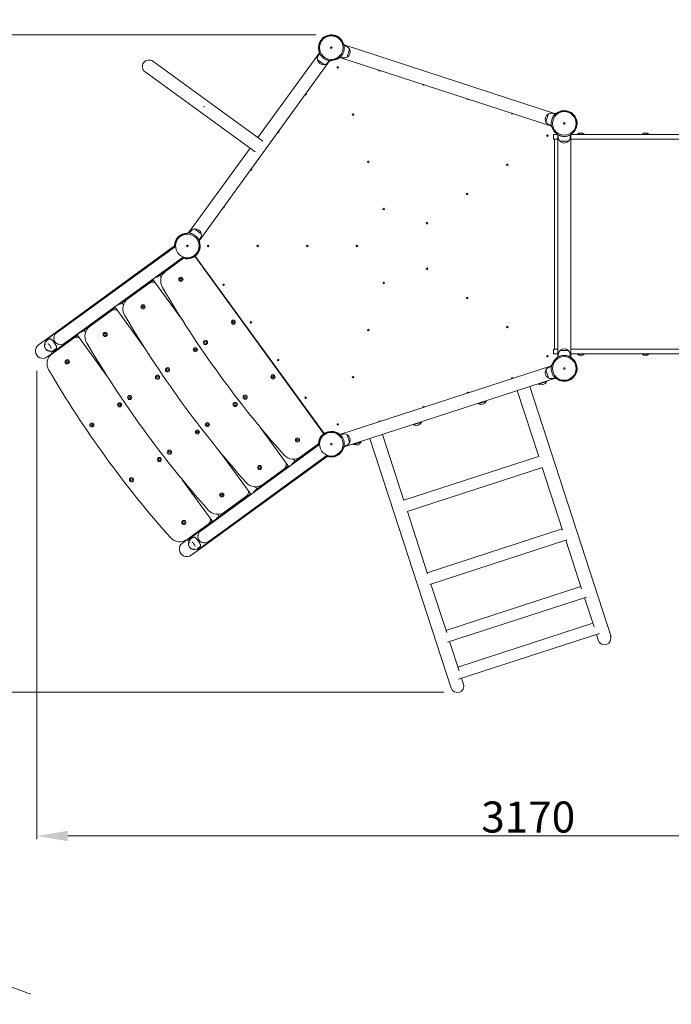
# Model space of a CAD drawing. Units: millimetres. Extents: x 9572 to 26951, y -4171 to 12644.
# Drawn here: x 20002 to 22103, y -956 to 2218 of the extents above; entities that cross this region are included whole.
import ezdxf

# ---------------------------------------------------------------- set-up
doc = ezdxf.new("R2010")
doc.units = ezdxf.units.MM
doc.header["$LTSCALE"] = 30
doc.linetypes.add('ACAD_ISO03W100', pattern=[30, 12, -18])
for name, color, linetype, lineweight in [('InterSystem-description', 7, 'Continuous', 13), ('InterSystem-dimension', 7, 'Continuous', 5), ('InterSystem-drawing', 7, 'Continuous', 9)]:
    doc.layers.add(name, color=color, linetype=linetype, lineweight=lineweight)
doc.styles.add('arial', font='arial.ttf')
doc.dimstyles.new('IS_1-50(mm)', dxfattribs={"dimtxt": 100, "dimasz": 100, "dimexe": 10, "dimexo": 50, "dimgap": 10, "dimtad": 1, "dimdec": 0, "dimrnd": 0.5, "dimzin": 0, "dimtxsty": 'arial', "dimcen": 100, "dimclrd": 256, "dimclre": 256, "dimclrt": 256, "dimadec": 1, "dimazin": 0, "dimtfac": 1, "dimtdec": 0, "dimtmove": 0, "dimatfit": 3, "dimfxl": 0, "dimtolj": 1, "dimtzin": 0, "dimlwd": -1, "dimlwe": -1, "dimarcsym": 0})

# ---------------------------------------------------------------- blocks, each defined once
blk = doc.blocks.new('*D6')
at = {"layer": 'Defpoints', "color": 0, "transparency": 16777216}
for p in [(25207.1, 3813.9), (25207.1, 1488.8), (18557, 1193.3)]:
    blk.add_point(p, dxfattribs=at)
at = {"layer": 'InterSystem-dimension', "transparency": 16777216}
for p, q in [((18557, 1243.3), (18557, 3823.9)), ((18657, 3813.9), (25107.1, 3813.9)), ((25207.1, 1538.8), (25207.1, 3823.9))]:
    blk.add_line(p, q, dxfattribs=at)
for points in [[(18657, 3830.5), (18657, 3797.2), (18557, 3813.9)], [(25107.1, 3830.5), (25107.1, 3797.2), (25207.1, 3813.9)]]:
    blk.add_solid(points, dxfattribs=at)
at = {"layer": 'InterSystem-dimension', "transparency": 16777216, "insert": (21882, 3874.9), "char_height": 100, "attachment_point": 5, "style": 'arial'}
blk.add_mtext('\\A1;6650', dxfattribs=at)
blk = doc.blocks.new('*D7')
at = {"layer": 'Defpoints', "color": 0, "transparency": 16777216}
for p in [(21042.1, 3630.5), (17772.4, -1948.9), (21776.3, -1948.9)]:
    blk.add_point(p, dxfattribs=at)
at = {"layer": 'InterSystem-dimension', "transparency": 16777216}
for p, q in [((20992.1, 3630.5), (17762.4, 3630.5)), ((17772.4, 3530.5), (17772.4, -1848.9)), ((21726.3, -1948.9), (17762.4, -1948.9))]:
    blk.add_line(p, q, dxfattribs=at)
for points in [[(17755.8, 3530.5), (17789.1, 3530.5), (17772.4, 3630.5)], [(17755.8, -1848.9), (17789.1, -1848.9), (17772.4, -1948.9)]]:
    blk.add_solid(points, dxfattribs=at)
at = {"layer": 'InterSystem-dimension', "transparency": 16777216, "insert": (17711.4, 840.8), "char_height": 100, "attachment_point": 5, "rotation": 90, "style": 'arial'}
blk.add_mtext('\\A1;5580', dxfattribs=at)
blk = doc.blocks.new('*D8')
at = {"layer": 'Defpoints', "color": 0, "transparency": 16777216}
for p in [(20056.9, 1136.2), (23226.8, 1140.8), (23226.8, -413.3)]:
    blk.add_point(p, dxfattribs=at)
at = {"layer": 'InterSystem-dimension', "transparency": 16777216}
for p, q in [((20056.9, 1086.2), (20056.9, -423.3)), ((23226.8, 1090.8), (23226.8, -423.3)), ((20156.9, -413.3), (23126.8, -413.3))]:
    blk.add_line(p, q, dxfattribs=at)
for points in [[(20156.9, -396.6), (20156.9, -430), (20056.9, -413.3)], [(23126.8, -396.6), (23126.8, -430), (23226.8, -413.3)]]:
    blk.add_solid(points, dxfattribs=at)
at = {"layer": 'InterSystem-dimension', "transparency": 16777216, "insert": (21641.9, -352.2), "char_height": 100, "attachment_point": 5, "style": 'arial'}
blk.add_mtext('\\A1;3170', dxfattribs=at)
blk = doc.blocks.new('*D9')
at = {"layer": 'Defpoints', "color": 0, "transparency": 16777216}
for p in [(19816.9, 2169.2), (21006.7, 2169.2), (21419.7, 49.9)]:
    blk.add_point(p, dxfattribs=at)
at = {"layer": 'InterSystem-dimension', "transparency": 16777216}
for p, q in [((20956.7, 2169.2), (19806.9, 2169.2)), ((19816.9, 149.9), (19816.9, 2069.2)), ((21369.7, 49.9), (19806.9, 49.9))]:
    blk.add_line(p, q, dxfattribs=at)
for points in [[(19800.2, 2069.2), (19833.6, 2069.2), (19816.9, 2169.2)], [(19800.2, 149.9), (19833.6, 149.9), (19816.9, 49.9)]]:
    blk.add_solid(points, dxfattribs=at)
at = {"layer": 'InterSystem-dimension', "transparency": 16777216, "insert": (19755.8, 1109.5), "char_height": 100, "attachment_point": 5, "rotation": 90, "style": 'arial'}
blk.add_mtext('\\A1;2120', dxfattribs=at)

msp = doc.modelspace()

# ---------------------------------------------------------------- linework, layer by layer
at = {"layer": 'InterSystem-description', "linetype": 'ACAD_ISO03W100', "ltscale": 0.3}
for centre, radius, start, end in [((20420.8, 2067.5), 1522.2, 82.8243, 178.3289), ((20540.8, 511.1), 1520, 216, 254.8424)]:
    msp.add_arc(centre, radius, start, end, dxfattribs=at)
at = {"layer": 'InterSystem-dimension'}
for centre in [(21887.5, 224.2), (21413.2, 70)]:
    msp.add_arc(centre, 21.2, 198, 18, dxfattribs=at)
at = {"layer": 'InterSystem-drawing'}
for p, q in [((21047, 2140.2), (21043.1, 2139.1)), ((21730.1, 1915.2), (21047.8, 2136.9)), ((21048.3, 2134.7), (21054.8, 2132.5)), ((20968.2, 2111), (20769.9, 1838)), ((20969.2, 2109), (20965.2, 2103.4)), ((20970.8, 2115.6), (20967, 2114.3)), ((21029.6, 2097.6), (21032.1, 2094.4)), ((21034.7, 2096.6), (21717, 1874.9)), ((21036.4, 2098.1), (21042.9, 2096)), ((21057.5, 2097.2), (21065.9, 2123)), ((20786.2, 1826.1), (20431.1, 2084.2)), ((20580.9, 1505.7), (21002.5, 2086.1)), ((20961.8, 2089.2), (20983.8, 2073.3)), ((21000.3, 2086.4), (20996.3, 2080.9)), ((21006, 2085.9), (21006.1, 2089.9)), ((20406.1, 2049.9), (20761.3, 1791.8)), ((21707.3, 1914.6), (21698.9, 1888.8)), ((21728.4, 1913.6), (21721.9, 1915.8)), ((21735.2, 1914.2), (21732.8, 1917.4)), ((21735.7, 1914.6), (21733.8, 1917.2)), ((21716.6, 1877.1), (21710.1, 1879.2)), ((21717.9, 1871.5), (21721.7, 1872.7)), ((21718.8, 1871.1), (21721.9, 1872.1)), ((21723.1, 1848.3), (21735.5, 1848.3)), ((21723.1, 1833.3), (21723.1, 1848.3)), ((21736.3, 1852.7), (21734, 1849.4)), ((21736.9, 1847.5), (21736.9, 1130.1)), ((21738.9, 1846.4), (21738.9, 1839.6)), ((21777.3, 1846.4), (21777.3, 1839.6)), ((21779.3, 1130.1), (21779.3, 1847.5)), ((21782.2, 1849.4), (21779.9, 1852.7)), ((21808.1, 1848.3), (21780.6, 1848.3)), ((21801.3, 1849.4), (21821.9, 1849.4)), ((21801.3, 1849.4), (21801.3, 1848.3)), ((21808.1, 1848.3), (21903.8, 1848.3)), ((21821.9, 1849.4), (21821.9, 1848.3)), ((22336.4, 1848.3), (21903.8, 1848.3)), ((22010, 1849.4), (22030.7, 1849.4)), ((22010, 1849.4), (22010, 1848.3)), ((22030.7, 1849.4), (22030.7, 1848.3)), ((21736.9, 1833.3), (21723.1, 1833.3)), ((21726.2, 1155.8), (21726.2, 1833.3)), ((21744.5, 1826.1), (21771.6, 1826.1)), ((21779.3, 1833.3), (21808.1, 1833.3)), ((21903.8, 1833.3), (21808.1, 1833.3)), ((21903.8, 1833.3), (22336.4, 1833.3)), ((20745, 1803.7), (20546.6, 1530.7)), ((20542.4, 1530.1), (20542.4, 1526.9)), ((20543.1, 1530.9), (20543.1, 1526.9)), ((20548.9, 1530.4), (20552.9, 1535.9)), ((20587.3, 1527.6), (20565.4, 1543.5)), ((20578.4, 1501.2), (20582.2, 1502.5)), ((20578.6, 1500.6), (20581.6, 1501.6)), ((20579.9, 1507.8), (20583.9, 1513.3)), ((20083.4, 1185.3), (20501.1, 1488.7)), ((20138.3, 1221.5), (20504.4, 1487.4)), ((20163.2, 1187.2), (20529.3, 1453.1)), ((20530.5, 1449.3), (20473, 1407.5)), ((20484.2, 1416.7), (20529.5, 1449.6)), ((20982.5, 883.1), (20566.6, 1455.5)), ((20567.4, 1454.4), (20566.6, 1455.5)), ((20567.4, 1456.1), (20983.3, 883.7)), ((20567.4, 1454.4), (20981.7, 884)), ((20450, 1391.9), (20472.9, 1408.5)), ((20418.7, 1368.1), (20350.8, 1318.8)), ((20362, 1328), (20432.1, 1378.9)), ((20529.5, 1244.8), (20430.7, 1380.7)), ((20458.7, 1388.1), (20453.9, 1394.7)), ((20327.8, 1303.1), (20350.7, 1319.7)), ((20336.4, 1299.3), (20331.7, 1305.9)), ((20296.5, 1279.3), (20228.6, 1230)), ((20239.8, 1239.2), (20309.9, 1290.1)), ((20407.3, 1156), (20308.5, 1292)), ((20091.5, 1189.1), (20179.9, 1253.4)), ((20182.6, 1254), (20182.9, 1253.9)), ((20117.9, 1152.7), (20206.4, 1217)), ((20138.3, 1221.5), (20120.5, 1208.6)), ((20205.6, 1214.3), (20228.5, 1231)), ((20207.8, 1219.6), (20207.8, 1219.3)), ((20214.2, 1210.6), (20209.4, 1217.2)), ((20083.4, 1185.3), (20062.2, 1169.9)), ((20096.2, 1188.5), (20089.6, 1183.7)), ((20174.3, 1190.6), (20106.4, 1141.3)), ((20117.6, 1150.5), (20187.7, 1201.3)), ((20145.4, 1174.3), (20163.2, 1187.2)), ((20285.1, 1067.3), (20186.7, 1202.7)), ((20084.7, 1173), (20084.7, 1172.9)), ((20100.4, 1151.3), (20100.4, 1151.3)), ((20118.7, 1157.4), (20112.2, 1152.6)), ((21723.1, 1155.8), (21736.9, 1155.8)), ((21723.1, 1140.8), (21723.1, 1155.8)), ((21771.6, 1151.6), (21744.5, 1151.6)), ((21808.1, 1155.8), (21779.3, 1155.8)), ((21808.1, 1155.8), (21903.8, 1155.8)), ((22336.4, 1155.8), (21903.8, 1155.8)), ((20090.6, 1130.8), (20106.3, 1142.2)), ((21736.9, 1140.8), (21723.1, 1140.8)), ((21734, 1128.3), (21736.3, 1125)), ((21738.9, 1131.2), (21738.9, 1138.1)), ((21777.3, 1131.2), (21777.3, 1138.1)), ((21779.3, 1140.8), (21808.1, 1140.8)), ((21779.9, 1125), (21782.2, 1128.3)), ((21801.3, 1139.7), (21801.3, 1140.8)), ((21821.9, 1139.7), (21801.3, 1139.7)), ((21903.8, 1140.8), (21808.1, 1140.8)), ((21821.9, 1139.7), (21821.9, 1140.8)), ((21903.8, 1140.8), (22336.4, 1140.8)), ((22010, 1139.7), (22010, 1140.8)), ((22030.7, 1139.7), (22010, 1139.7)), ((22030.7, 1139.7), (22030.7, 1140.8)), ((21717, 1102.8), (21034.7, 881.1)), ((21698.9, 1088.9), (21707.3, 1063.1)), ((21716.6, 1100.5), (21710.1, 1098.4)), ((21721.7, 1105), (21717.9, 1106.1)), ((21047.8, 840.8), (21730.1, 1062.4)), ((21675.1, 1043.2), (21700.9, 1051.6)), ((21728.4, 1064), (21721.9, 1061.9)), ((21732.8, 1060.2), (21735.2, 1063.4)), ((21606.6, 1022.3), (21675.7, 809.6)), ((21908.9, 229.1), (21646.9, 1035.4)), ((21481.1, 980.2), (21506.9, 988.5)), ((21271.9, 912.2), (21297.6, 920.5)), ((20869.3, 776.9), (20770.6, 912.8)), ((20982.4, 883), (20981.7, 884)), ((21032.1, 883.3), (21029.6, 880.1)), ((21036.4, 879.5), (21042.9, 881.6)), ((21065.9, 854.7), (21057.5, 880.4)), ((21077.9, 849.1), (21103.6, 857.5)), ((21131, 867.8), (21393, 63.5)), ((21240.5, 668.2), (21171.4, 880.9)), ((20602.7, 582.4), (20968.7, 848.3)), ((20907.9, 808.8), (20965.5, 850.7)), ((20920.1, 816.6), (20965.5, 849.6)), ((21043.1, 838.6), (21047, 837.4)), ((21048.3, 843), (21054.8, 845.1)), ((20576, 507), (20993.9, 810.5)), ((20627.6, 548.1), (20993.6, 814)), ((20747.1, 688.1), (20648.4, 824.1)), ((20889.7, 794.6), (20884.9, 801.2)), ((20885.8, 791.7), (20908.8, 808.4)), ((21675.4, 810.4), (21240.2, 669)), ((20785.7, 720), (20853.6, 769.3)), ((20797.9, 727.9), (20868, 778.8)), ((21687.9, 774.5), (21251.2, 632.6)), ((21687.2, 774.2), (21752.5, 573)), ((20624.5, 599.9), (20526.2, 735.3)), ((20767.5, 705.8), (20762.7, 712.4)), ((20763.6, 703), (20786.6, 719.6)), ((20663.5, 631.3), (20731.4, 680.6)), ((20675.7, 639.1), (20745.8, 690)), ((20555.9, 550), (20644.3, 614.2)), ((20645.3, 617), (20640.5, 623.6)), ((20641.4, 614.2), (20664.4, 630.9)), ((20646.9, 614.9), (20647.2, 614.8)), ((21317.3, 431.6), (21252, 632.8)), ((20541.3, 542.5), (20609.2, 591.8)), ((20553.5, 550.3), (20623.5, 601.2)), ((20582.3, 513.6), (20670.7, 577.8)), ((20602.7, 582.4), (20584.9, 569.5)), ((20672.1, 580.5), (20672.2, 580.2)), ((21316.3, 434.9), (21751.5, 576.3)), ((20542.1, 542.1), (20526.5, 530.7)), ((20560.5, 549.3), (20554, 544.6)), ((20609.8, 535.2), (20627.6, 548.1)), ((21325, 397.8), (21766.3, 541.2)), ((21763.2, 540.2), (21814.1, 383.5)), ((20549, 533.8), (20549, 533.8)), ((20564.8, 512.2), (20564.8, 512.1)), ((20583.1, 518.3), (20576.5, 513.5)), ((20554.9, 491.7), (20576, 507)), ((21378.9, 242.1), (21328, 398.8)), ((21376.5, 249.4), (21811.7, 390.8)), ((21381.9, 211.2), (21829.8, 356.8)), ((21823.5, 354.7), (21854.1, 260.4)), ((21414.9, 131.4), (21850.1, 272.8)), ((21416.9, 92.1), (21871.5, 239.8)), ((21861.8, 236.6), (21868.5, 216)), ((21418.9, 119), (21388.3, 213.3)), ((21433.3, 76.6), (21426.6, 95.2))]:
    msp.add_line(p, q, dxfattribs=at)
for centre, radius in [((21006.7, 2128), 38), ((21006.7, 2128), 38), ((21006.7, 2128), 2.5), ((21027.5, 2064.2), 2.4), ((21076.9, 1912), 2.4), ((21758.1, 1883.8), 38), ((21758.1, 1883.8), 38), ((21758.1, 1883.8), 2.5), ((21703.9, 1844.4), 2.4), ((21126.3, 1759.9), 2.4), ((21574.4, 1750.4), 2.4), ((21445, 1656.3), 2.4), ((21175.8, 1607.7), 2.4), ((21315.5, 1562.3), 2.4), ((20542.4, 1488.8), 38.1), ((20542.4, 1488.8), 38.1), ((20542.4, 1488.8), 2.5), ((20609.4, 1488.8), 2.4), ((20769.4, 1488.8), 2.4), ((20929.4, 1488.8), 2.4), ((21089.4, 1488.8), 2.4), ((21315.5, 1415.4), 2.4), ((20521.7, 1381.1), 6.75), ((20521.7, 1381.1), 3.5), ((20521.7, 1381.1), 3), ((20659.3, 1363.6), 2.4), ((21175.8, 1369.9), 2.4), ((21445, 1321.3), 2.4), ((20399.5, 1292.4), 6.75), ((20399.5, 1292.4), 3.5), ((20399.5, 1292.4), 3), ((20690.6, 1243.1), 6.75), ((20690.6, 1243.1), 3.5), ((20690.6, 1243.1), 3), ((20747.5, 1242.3), 2.4), ((20277.3, 1203.6), 6.75), ((20277.3, 1203.6), 3.5), ((20277.3, 1203.6), 3), ((21126.3, 1217.8), 2.4), ((21574.4, 1227.3), 2.4), ((20600.8, 1177.8), 6.75), ((20600.8, 1177.8), 3.5), ((20600.8, 1177.8), 3), ((20568.4, 1154.3), 6.75), ((20568.4, 1154.3), 3.5), ((20568.4, 1154.3), 3), ((20155.1, 1114.9), 6.75), ((20155.1, 1114.9), 3.5), ((20155.1, 1114.9), 3), ((20835.6, 1120.9), 2.4), ((21703.9, 1133.2), 2.4), ((21758.1, 1093.8), 38.1), ((21758.1, 1093.8), 38.1), ((20478.6, 1089.1), 6.75), ((20478.6, 1089.1), 3.5), ((20478.6, 1089.1), 3), ((21758.1, 1093.8), 2.5), ((20446.2, 1065.6), 6.75), ((20446.2, 1065.6), 3.5), ((20446.2, 1065.6), 3), ((20818.8, 1066.6), 6.75), ((20818.8, 1066.6), 3.5), ((20818.8, 1066.6), 3), ((21076.9, 1065.6), 2.4), ((20356.4, 1000.3), 6.75), ((20356.4, 1000.3), 3.5), ((20356.4, 1000.3), 3), ((20696.6, 977.8), 6.75), ((20729, 1001.4), 6.75), ((20729, 1001.4), 3.5), ((20729, 1001.4), 3), ((20923.8, 999.6), 2.4), ((20324, 976.8), 6.75), ((20324, 976.8), 3.5), ((20324, 976.8), 3), ((20696.6, 977.8), 3.5), ((20696.6, 977.8), 3), ((20234.2, 911.6), 6.75), ((20234.2, 911.6), 3.5), ((20234.2, 911.6), 3), ((20574.4, 889.1), 6.75), ((20574.4, 889.1), 3.5), ((20574.4, 889.1), 3), ((20606.8, 912.6), 6.75), ((20606.8, 912.6), 3.5), ((20606.8, 912.6), 3), ((21027.5, 913.4), 2.4), ((20897.8, 863.3), 6.75), ((20897.8, 863.3), 3.5), ((20897.8, 863.3), 3), ((21006.7, 849.7), 38.1), ((21006.7, 849.7), 38.1), ((20484.6, 823.8), 6.75), ((20484.6, 823.8), 3.5), ((20484.6, 823.8), 3), ((21006.7, 849.7), 2.5), ((20452.2, 800.3), 6.75), ((20452.2, 800.3), 3.5), ((20452.2, 800.3), 3), ((20775.6, 774.5), 6.75), ((20775.6, 774.5), 3.5), ((20775.6, 774.5), 3), ((20362.4, 735.1), 6.75), ((20362.4, 735.1), 3.5), ((20362.4, 735.1), 3), ((20653.4, 685.8), 6.75), ((20653.4, 685.8), 3.5), ((20653.4, 685.8), 3), ((20531.2, 597), 6.75), ((20531.2, 597), 3.5), ((20531.2, 597), 3)]:
    msp.add_circle(centre, radius, dxfattribs=at)
for centre, radius, start, end in [((21006.7, 2128), 41.3, 17, 199), ((21006.7, 2128), 39.8, 17, 199), ((21048.8, 2114.3), 19.2, 27.4924, 72), ((20980.7, 2092.2), 19.2, 144, 188.5076), ((21006.7, 2128), 42, 227.4, 240.6), ((21006.7, 2128), 41.3, 269, 307), ((21006.7, 2128), 39.8, 269, 307), ((21048.8, 2114.3), 19.2, 252, 296.5076), ((21006.7, 2128), 42, 335.4, 348.6), ((21057.3, 2097.3), 0.2, 296.5076, 342), ((21057.7, 2097.8), 0.5, 255.8396, 298.7467), ((21048.6, 2114.3), 19.3, 298.7467, 25.2533), ((21065.6, 2122.4), 0.5, 25.2533, 68.1604), ((21065.7, 2123), 0.2, 342, 27.4924), ((20418.6, 2067), 21.2, 54, 234), ((20961.9, 2089.3), 0.2, 188.5076, 234), ((20962.4, 2088.8), 0.5, 147.8396, 190.7467), ((20980.9, 2092.3), 19.3, 190.7467, 277.2533), ((20983.2, 2073.7), 0.5, 277.2533, 320.1604), ((20983.9, 2073.4), 0.2, 234, 279.4924), ((20980.7, 2092.2), 19.2, 279.4924, 324), ((21161.9, 2055.4), 2.4, 166.7802, 337.2198), ((21304.6, 2009.1), 2.4, 166.7802, 337.2198), ((20923.8, 1978.1), 2.4, 238.7802, 49.2198), ((21447.3, 1962.7), 2.4, 166.7802, 337.2198), ((21589.9, 1916.4), 2.4, 166.7802, 337.2198), ((21716.2, 1897.4), 19.3, 118.7467, 205.2533), ((21707.2, 1913.9), 0.5, 75.8396, 118.7467), ((21707.5, 1914.5), 0.2, 116.5076, 162), ((21716, 1897.5), 19.2, 72, 116.5076), ((21758.1, 1883.8), 41.3, 305, 126), ((21758.1, 1883.8), 39.8, 305, 126), ((21699.2, 1889.4), 0.5, 205.2533, 248.1604), ((21699.1, 1888.7), 0.2, 162, 207.4924), ((21716, 1897.5), 19.2, 207.4924, 252), ((21758.1, 1883.8), 42, 155.4, 168.6), ((20835.6, 1856.7), 2.4, 238.7802, 49.2198), ((21758.1, 1883.8), 41.3, 198, 235), ((21758.1, 1883.8), 39.8, 198, 235), ((21758.1, 1883.8), 42, 263.4, 276.6), ((21811.6, 1837.2), 16, 49.8109, 130.1891), ((22020.4, 1837.2), 16, 49.8109, 130.1891), ((21758.1, 1839.6), 19.2, 180, 224.5076), ((21744.5, 1826.3), 0.2, 224.5076, 270), ((21745.2, 1826.1), 0.5, 183.8396, 226.7467), ((21758.1, 1839.8), 19.3, 226.7467, 313.2533), ((21771, 1826.1), 0.5, 313.2533, 356.1604), ((21771.6, 1826.3), 0.2, 270, 315.4924), ((21758.1, 1839.6), 19.2, 315.4924, 0), ((20747.5, 1735.4), 2.4, 238.7802, 49.2198), ((20659.3, 1614), 2.4, 238.7802, 49.2198), ((20542.4, 1488.8), 41.3, 90, 185.0647), ((20542.4, 1488.8), 39.8, 90, 183.7603), ((20568.4, 1524.6), 19.2, 99.4924, 144), ((20542.4, 1488.8), 42, 47.4, 60.6), ((20565.3, 1543.4), 0.2, 54, 99.4924), ((20565.9, 1543.1), 0.5, 97.2533, 140.1604), ((20568.3, 1524.4), 19.3, 10.7467, 97.2533), ((20568.4, 1524.6), 19.2, 324, 8.5076), ((20586.8, 1528), 0.5, 327.8396, 10.7467), ((20587.2, 1527.4), 0.2, 8.5076, 54), ((20542.4, 1488.8), 41.3, 246.9179, 18), ((20542.4, 1488.8), 39.8, 248.2222, 18), ((19552.8, 281.9), 1500, 50.2716, 50.3051), ((20552.7, 1440.7), 20, 35.9913, 46.8026), ((20496.5, 1375.2), 40, 125.9913, 210.4091), ((21866.8, 1962.6), 1500, 201.5611, 201.7109), ((20466, 1457.9), 45, 281.8055, 301.3118), ((20466, 1457.9), 45, 310.6707, 318.0928), ((20430.5, 1351.9), 20, 66.8273, 125.9913), ((20343.8, 1369.1), 45, 310.6707, 318.0928), ((19430.6, 193.1), 1500, 50.2716, 50.3051), ((23422.3, 3092.4), 3432.5, 210.4091, 221.5734), ((20374.3, 1286.4), 40, 125.9913, 210.4091), ((21744.6, 1873.8), 1500, 201.5611, 201.7109), ((20343.8, 1369.1), 45, 281.8055, 301.3118), ((20308.2, 1263.1), 20, 66.8273, 125.9913), ((20221.6, 1280.4), 45, 281.8055, 301.3118), ((20221.6, 1280.4), 45, 310.6707, 318.0928), ((19308.4, 104.3), 1500, 50.2716, 50.3051), ((23300.1, 3003.6), 3432.5, 210.4091, 221.5734), ((20133, 1191.5), 21.2, 125.9913, 305.9913), ((20252.1, 1197.7), 40, 125.9913, 210.4091), ((21622.4, 1785.1), 1500, 201.5611, 201.7109), ((20100.9, 1168.2), 19.2, 125.9913, 192.2105), ((20186, 1174.4), 20, 66.8273, 125.9913), ((23177.9, 2914.8), 3432.5, 210.4091, 221.5734), ((20076.4, 1150.4), 24.1, 125.9913, 305.9913), ((20101, 1168.3), 19.3, 197.938, 234.0445), ((20100.9, 1168.2), 19.2, 239.772, 305.9913), ((20099.4, 1191.6), 45, 276.4493, 301.3118), ((21500.2, 1696.3), 1500, 201.4861, 201.7109), ((20099.4, 1191.6), 45, 310.6707, 318.0928), ((19186.2, 15.6), 1500, 50.2716, 50.3051), ((21758.1, 1138.1), 19.2, 135.4924, 180), ((21744.5, 1151.4), 0.2, 90, 135.4924), ((21745.2, 1151.6), 0.5, 133.2533, 176.1604), ((21758.1, 1137.9), 19.3, 46.7467, 133.2533), ((21771, 1151.6), 0.5, 3.8396, 46.7467), ((21771.6, 1151.4), 0.2, 44.5076, 90), ((21758.1, 1138.1), 19.2, 0, 44.5076), ((20129.9, 1108.9), 40, 125.9913, 210.4091), ((21758.1, 1093.8), 41.3, 125, 163), ((21758.1, 1093.8), 39.8, 125, 163), ((21758.1, 1093.8), 41.3, 233, 55), ((21758.1, 1093.8), 39.8, 233, 55), ((21758.1, 1093.8), 42, 83.4, 96.6), ((21811.6, 1151.9), 16, 229.8109, 310.1891), ((22020.4, 1151.9), 16, 229.8109, 310.1891), ((23055.7, 2826.1), 3432.5, 210.4091, 221.5734), ((21716.2, 1080.2), 19.3, 154.7467, 241.2533), ((21699.2, 1088.3), 0.5, 111.8396, 154.7467), ((21699.1, 1088.9), 0.2, 152.5076, 198), ((21716, 1080.2), 19.2, 108, 152.5076), ((21758.1, 1093.8), 42, 191.4, 204.6), ((21589.9, 1061.3), 2.4, 22.7801, 193.2199), ((21683.8, 1060.5), 19.3, 244.7467, 331.2533), ((21700.3, 1051.4), 0.5, 331.2533, 14.1604), ((21700.8, 1051.8), 0.2, 288, 333.4924), ((21683.8, 1060.2), 19.2, 333.4924, 338.5491), ((21707.2, 1063.7), 0.5, 241.2533, 284.1604), ((21707.5, 1063.2), 0.2, 198, 243.4924), ((21716, 1080.2), 19.2, 243.4924, 288), ((21447.3, 1014.9), 2.4, 22.7801, 193.2199), ((21683.8, 1060.2), 19.2, 237.4509, 242.5076), ((21675.1, 1043.4), 0.2, 242.5076, 288), ((21675.7, 1043.4), 0.5, 201.8396, 244.7467), ((21489.7, 997.4), 19.3, 244.7467, 331.2533), ((21506.2, 988.4), 0.5, 331.2533, 14.1604), ((21506.8, 988.7), 0.2, 288, 333.4924), ((21489.8, 997.2), 19.2, 333.4924, 338.5491), ((21304.6, 968.6), 2.4, 22.7801, 193.2199), ((21489.8, 997.2), 19.2, 237.4509, 242.5076), ((21481, 980.3), 0.2, 242.5076, 288), ((21481.7, 980.4), 0.5, 201.8396, 244.7467), ((21161.9, 922.2), 2.4, 22.78, 193.22), ((21297.6, 920.7), 0.2, 288, 333.4924), ((21280.6, 929.2), 19.2, 333.4924, 338.5491), ((21006.7, 849.7), 41.3, 53, 185.0647), ((21006.7, 849.7), 39.8, 53, 183.7603), ((21280.6, 929.2), 19.2, 237.4509, 242.5076), ((21271.8, 912.4), 0.2, 242.5076, 288), ((21272.5, 912.4), 0.5, 201.8396, 244.7467), ((21280.5, 929.4), 19.3, 244.7467, 331.2533), ((21297, 920.4), 0.5, 331.2533, 14.1604), ((20964, 874.3), 20, 25.1764, 35.9913), ((21048.8, 863.4), 19.2, 63.4924, 108), ((21006.7, 849.7), 42, 11.4, 24.6), ((21057.3, 880.4), 0.2, 18, 63.4924), ((21057.7, 879.8), 0.5, 61.2533, 104.1604), ((21048.6, 863.3), 19.3, 334.7467, 61.2533), ((21086.5, 866.4), 19.3, 244.7467, 331.2533), ((21103, 857.3), 0.5, 331.2533, 14.1604), ((21103.6, 857.7), 0.2, 288, 333.4924), ((21086.6, 866.2), 19.2, 333.4924, 338.5491), ((20953.6, 786.6), 45, 113.8898, 121.3118), ((19552.8, 281.9), 1500, 21.6774, 21.7109), ((21006.7, 849.7), 41.3, 246.9179, 343), ((21006.7, 849.7), 39.8, 248.2222, 343), ((21048.8, 863.4), 19.2, 288, 332.5076), ((21065.6, 855.3), 0.5, 291.8396, 334.7467), ((21065.7, 854.6), 0.2, 332.5076, 18), ((21086.6, 866.2), 19.2, 237.4509, 242.5076), ((21077.8, 849.3), 0.2, 242.5076, 288), ((21078.5, 849.4), 0.5, 201.8396, 244.7467), ((20884.4, 841.2), 40, 221.5734, 305.9913), ((21866.8, 1962.6), 1500, 230.2716, 230.4214), ((20953.6, 786.6), 45, 130.6707, 150.177), ((20841.8, 785.5), 20, 305.9913, 5.1553), ((20831.4, 697.8), 45, 130.6707, 150.177), ((20831.4, 697.8), 45, 113.8898, 121.3118), ((19430.6, 193.1), 1500, 21.6774, 21.7109), ((20719.6, 696.8), 20, 305.9913, 5.1553), ((20762.2, 752.4), 40, 221.5734, 305.9913), ((21744.6, 1873.8), 1500, 230.2716, 230.4214), ((20640, 663.6), 40, 221.5734, 305.9913), ((20709.2, 609), 45, 130.6707, 150.177), ((20709.2, 609), 45, 113.8898, 121.3118), ((19308.4, 104.3), 1500, 21.6774, 21.7109), ((20597.4, 608), 20, 305.9913, 5.1553), ((21622.4, 1785.1), 1500, 230.2716, 230.4214), ((20517.8, 574.9), 40, 221.5734, 305.9913), ((21500.2, 1696.3), 1500, 230.2716, 230.4964), ((20587, 520.3), 45, 130.6707, 155.5333), ((20565.3, 529), 19.2, 125.9913, 192.2105), ((20587, 520.3), 45, 113.8898, 121.3118), ((20597.3, 552.3), 21.2, 125.9913, 305.9913), ((19186.2, 15.6), 1500, 21.6774, 21.7109), ((20540.7, 511.2), 24.1, 125.9913, 305.9913), ((20565.4, 529.2), 19.3, 197.938, 234.0445), ((20565.3, 529), 19.2, 239.772, 305.9913)]:
    msp.add_arc(centre, radius, start, end, dxfattribs=at)
for points, knots in [([(21048, 2119.6), (21048.2, 2120.9), (21048.4, 2122.3), (21048.7, 2125), (21048.8, 2126.4), (21048.8, 2129), (21048.7, 2130.2), (21048.6, 2132.5), (21048.4, 2133.6), (21048.1, 2135.4), (21048, 2136.2), (21047.7, 2137.7), (21047.5, 2138.3), (21047.2, 2139.3), (21047.1, 2139.6), (21047, 2140.1), (21047, 2140.2), (21047, 2140.2)], [-3.096939, -3.096939, -3.096939, -3.096939, -2.699969, -2.699969, -2.302998, -2.302998, -1.906028, -1.906028, -1.509057, -1.509057, -1.131793, -1.131793, -0.754529, -0.754529, -0.377264, -0.377264, 0, 0, 0, 0]), ([(20967, 2114.3), (20967, 2114.3), (20967, 2114.1), (20967.2, 2113.7), (20967.3, 2113.3), (20967.7, 2112.4), (20967.9, 2111.8), (20968.5, 2110.4), (20968.9, 2109.7), (20969.7, 2108), (20970.2, 2107.1), (20971.4, 2105.1), (20972.1, 2104.1), (20973.7, 2102), (20974.5, 2100.9), (20976.3, 2098.9), (20977.3, 2097.9), (20978.3, 2097)], [0, 0, 0, 0, 0.377264, 0.377264, 0.754529, 0.754529, 1.131793, 1.131793, 1.509057, 1.509057, 1.906028, 1.906028, 2.302998, 2.302998, 2.699969, 2.699969, 3.096939, 3.096939, 3.096939, 3.096939]), ([(21032.1, 2094.4), (21032.1, 2094.4), (21032.1, 2094.4), (21032.5, 2094.8), (21032.9, 2095), (21033.6, 2095.6), (21034.1, 2096), (21035.2, 2097), (21035.9, 2097.6), (21037.1, 2098.9), (21037.9, 2099.7), (21039.4, 2101.4), (21040.2, 2102.4), (21041.7, 2104.5), (21042.4, 2105.7), (21043.8, 2108), (21044.4, 2109.2), (21045, 2110.4)], [0, 0, 0, 0, 0.377264, 0.377264, 0.754529, 0.754529, 1.131793, 1.131793, 1.509057, 1.509057, 1.906028, 1.906028, 2.302998, 2.302998, 2.699969, 2.699969, 3.096939, 3.096939, 3.096939, 3.096939]), ([(20986.1, 2091.3), (20987.3, 2090.7), (20988.5, 2090.1), (20991, 2088.9), (20992.2, 2088.5), (20994.7, 2087.6), (20995.9, 2087.3), (20998.2, 2086.8), (20999.2, 2086.6), (21001, 2086.3), (21001.9, 2086.2), (21003.3, 2086), (21004, 2086), (21005, 2085.9), (21005.4, 2085.9), (21005.9, 2085.9), (21006, 2085.9), (21006, 2085.9)], [-3.096939, -3.096939, -3.096939, -3.096939, -2.699969, -2.699969, -2.302998, -2.302998, -1.906028, -1.906028, -1.509057, -1.509057, -1.131793, -1.131793, -0.754529, -0.754529, -0.377264, -0.377264, 0, 0, 0, 0]), ([(20596.9, 1938.1), (20596.9, 1938.1), (20596.9, 1938.1), (20597, 1938), (20597, 1938), (20597.1, 1937.9), (20597.1, 1937.8), (20597.1, 1937.7), (20597.1, 1937.6), (20597, 1937.5), (20597, 1937.4), (20596.9, 1937.3), (20596.9, 1937.3), (20596.8, 1937.2), (20596.7, 1937.2), (20596.6, 1937.2), (20596.5, 1937.2), (20596.4, 1937.2), (20596.3, 1937.3), (20596.2, 1937.4), (20596.2, 1937.4), (20596.1, 1937.5), (20596.1, 1937.6), (20596.1, 1937.7), (20596.1, 1937.8), (20596.1, 1937.9), (20596.1, 1938), (20596.2, 1938.1), (20596.3, 1938.1), (20596.4, 1938.2), (20596.4, 1938.2), (20596.6, 1938.2), (20596.6, 1938.2), (20596.8, 1938.2), (20596.8, 1938.1), (20596.9, 1938.1)], [-0.3151372, -0.3151372, -0.3151372, -0.3151372, -0.3108325, -0.3108325, -0.2917339, -0.2917339, -0.2719151, -0.2719151, -0.2521481, -0.2521481, -0.2324986, -0.2324986, -0.2129632, -0.2129632, -0.1930822, -0.1930822, -0.1734793, -0.1734793, -0.1543, -0.1543, -0.1352212, -0.1352212, -0.1174155, -0.1174155, -0.0976344, -0.0976344, -0.0779653, -0.0779653, -0.0584149, -0.0584149, -0.0389327, -0.0389327, -0.0192179, -0.0192179, 0, 0, 0, 0]), ([(21732.8, 1917.4), (21732.8, 1917.4), (21732.7, 1917.3), (21732.3, 1917), (21732, 1916.8), (21731.2, 1916.1), (21730.7, 1915.7), (21729.6, 1914.8), (21729, 1914.2), (21727.7, 1912.9), (21726.9, 1912.1), (21725.4, 1910.4), (21724.7, 1909.4), (21723.1, 1907.3), (21722.4, 1906.1), (21721, 1903.8), (21720.4, 1902.5), (21719.8, 1901.3)], [0, 0, 0, 0, 0.377264, 0.377264, 0.754529, 0.754529, 1.131793, 1.131793, 1.509057, 1.509057, 1.906028, 1.906028, 2.302998, 2.302998, 2.699969, 2.699969, 3.096939, 3.096939, 3.096939, 3.096939]), ([(21733.8, 1917.2), (21733.8, 1917.2), (21733.7, 1917.1), (21733.5, 1916.9), (21733.4, 1916.9), (21733.3, 1916.8)], [0, 0, 0, 0, 0.3772872, 0.3772872, 0.5204959, 0.5204959, 0.5204959, 0.5204959]), ([(21716.9, 1892.1), (21716.6, 1890.8), (21716.4, 1889.5), (21716.1, 1886.8), (21716, 1885.4), (21716, 1882.8), (21716.1, 1881.6), (21716.3, 1879.2), (21716.4, 1878.2), (21716.7, 1876.4), (21716.8, 1875.6), (21717.2, 1874.1), (21717.3, 1873.5), (21717.6, 1872.5), (21717.7, 1872.1), (21717.8, 1871.6), (21717.9, 1871.5), (21717.9, 1871.5)], [-3.096939, -3.096939, -3.096939, -3.096939, -2.699969, -2.699969, -2.302998, -2.302998, -1.906028, -1.906028, -1.509057, -1.509057, -1.131793, -1.131793, -0.754529, -0.754529, -0.377264, -0.377264, 0, 0, 0, 0]), ([(21718.6, 1871.8), (21718.7, 1871.6), (21718.7, 1871.5), (21718.8, 1871.2), (21718.8, 1871.1), (21718.8, 1871.1)], [-0.5204959, -0.5204959, -0.5204959, -0.5204959, -0.3772872, -0.3772872, 0, 0, 0, 0]), ([(21734, 1849.4), (21734, 1849.4), (21734.1, 1849.3), (21734.5, 1849), (21734.8, 1848.8), (21735.7, 1848.3), (21736.2, 1847.9), (21737.5, 1847.2), (21738.2, 1846.8), (21739.8, 1845.9), (21740.8, 1845.5), (21742.9, 1844.6), (21744.1, 1844.1), (21746.6, 1843.4), (21747.9, 1843), (21750.6, 1842.4), (21751.9, 1842.2), (21753.2, 1842.1)], [0, 0, 0, 0, 0.377264, 0.377264, 0.754529, 0.754529, 1.131793, 1.131793, 1.509057, 1.509057, 1.906028, 1.906028, 2.302998, 2.302998, 2.699969, 2.699969, 3.096939, 3.096939, 3.096939, 3.096939]), ([(21762.9, 1842.1), (21764.2, 1842.2), (21765.6, 1842.4), (21768.2, 1843), (21769.6, 1843.4), (21772, 1844.1), (21773.2, 1844.6), (21775.4, 1845.5), (21776.3, 1845.9), (21778, 1846.8), (21778.7, 1847.2), (21780, 1847.9), (21780.5, 1848.3), (21781.4, 1848.8), (21781.7, 1849), (21782.1, 1849.3), (21782.2, 1849.4), (21782.2, 1849.4)], [-3.096939, -3.096939, -3.096939, -3.096939, -2.699969, -2.699969, -2.302998, -2.302998, -1.906028, -1.906028, -1.509057, -1.509057, -1.131793, -1.131793, -0.754529, -0.754529, -0.377264, -0.377264, 0, 0, 0, 0]), ([(20543.1, 1530.1), (20543, 1530.1), (20542.9, 1530.1), (20542.5, 1530.1), (20542.4, 1530.1), (20542.4, 1530.1)], [-0.5204959, -0.5204959, -0.5204959, -0.5204959, -0.3772872, -0.3772872, 0, 0, 0, 0]), ([(20563, 1525.5), (20561.9, 1526.1), (20560.7, 1526.7), (20558.2, 1527.8), (20556.9, 1528.3), (20554.4, 1529.1), (20553.2, 1529.5), (20551, 1530), (20549.9, 1530.2), (20548.1, 1530.5), (20547.3, 1530.6), (20545.8, 1530.7), (20545.2, 1530.8), (20544.1, 1530.8), (20543.8, 1530.9), (20543.2, 1530.9), (20543.1, 1530.9), (20543.1, 1530.9)], [-3.096939, -3.096939, -3.096939, -3.096939, -2.699969, -2.699969, -2.302998, -2.302998, -1.906028, -1.906028, -1.509057, -1.509057, -1.131793, -1.131793, -0.754529, -0.754529, -0.377264, -0.377264, 0, 0, 0, 0]), ([(20582.2, 1502.5), (20582.2, 1502.5), (20582.1, 1502.6), (20581.9, 1503.1), (20581.8, 1503.5), (20581.4, 1504.4), (20581.2, 1505), (20580.6, 1506.4), (20580.3, 1507.1), (20579.4, 1508.8), (20578.9, 1509.7), (20577.7, 1511.7), (20577, 1512.7), (20575.5, 1514.8), (20574.6, 1515.9), (20572.8, 1517.9), (20571.8, 1518.9), (20570.9, 1519.8)], [0, 0, 0, 0, 0.377264, 0.377264, 0.754529, 0.754529, 1.131793, 1.131793, 1.509057, 1.509057, 1.906028, 1.906028, 2.302998, 2.302998, 2.699969, 2.699969, 3.096939, 3.096939, 3.096939, 3.096939]), ([(20581.6, 1501.6), (20581.6, 1501.6), (20581.6, 1501.7), (20581.5, 1502), (20581.4, 1502.1), (20581.4, 1502.3)], [0, 0, 0, 0, 0.3772872, 0.3772872, 0.5204959, 0.5204959, 0.5204959, 0.5204959]), ([(20450, 1391.9), (20449.4, 1391.5), (20448.8, 1391.1), (20447.4, 1390.3), (20446.7, 1389.9), (20444.3, 1388.9), (20442.5, 1388.2), (20439.8, 1387.3), (20438.7, 1386.9), (20437.6, 1386.5)], [2.080001, 2.080001, 2.080001, 2.080001, 2.339414, 2.339414, 2.598827, 2.598827, 3.117654, 3.117654, 3.456709, 3.456709, 3.456709, 3.456709]), ([(20327.8, 1303.1), (20327.2, 1302.7), (20326.6, 1302.3), (20325.2, 1301.5), (20324.5, 1301.2), (20322.1, 1300.1), (20320.3, 1299.5), (20317.6, 1298.5), (20316.5, 1298.2), (20315.4, 1297.8)], [2.080001, 2.080001, 2.080001, 2.080001, 2.339414, 2.339414, 2.598827, 2.598827, 3.117654, 3.117654, 3.456709, 3.456709, 3.456709, 3.456709]), ([(20179.9, 1253.4), (20180.6, 1253.8), (20181.2, 1254.1), (20182.2, 1254.2), (20182.5, 1254.1), (20182.8, 1253.9)], [6.3982625, 6.3982625, 6.3982625, 6.3982625, 6.7752974, 6.7752974, 7.0469047, 7.0469047, 7.0469047, 7.0469047]), ([(20205.6, 1214.3), (20205, 1213.9), (20204.4, 1213.6), (20203, 1212.8), (20202.3, 1212.4), (20200.2, 1211.5), (20198.8, 1211), (20197.5, 1210.5)], [2.0800005, 2.0800005, 2.0800005, 2.0800005, 2.3394138, 2.3394138, 2.5988271, 2.5988271, 3.0140061, 3.0140061, 3.0140061, 3.0140061]), ([(20207.7, 1219.6), (20207.9, 1219.2), (20207.9, 1218.8), (20207.5, 1218), (20207, 1217.4), (20206.4, 1217)], [5.7496202, 5.7496202, 5.7496202, 5.7496202, 6.0212275, 6.0212275, 6.3982625, 6.3982625, 6.3982625, 6.3982625]), ([(20086.1, 1180.4), (20086.4, 1181.7), (20086.9, 1182.9), (20087.9, 1185.1), (20088.6, 1186.2), (20090.1, 1188), (20090.8, 1188.7), (20091.5, 1189.1)], [5.27854, 5.27854, 5.27854, 5.27854, 5.644193, 5.644193, 6.021228, 6.021228, 6.398262, 6.398262, 6.398262, 6.398262]), ([(20118.7, 1157.4), (20119.4, 1157.9), (20119.9, 1158.4), (20120.6, 1159.6), (20120.8, 1160.2), (20121, 1161.5), (20120.9, 1162.2), (20120.6, 1163.7), (20120.3, 1164.5), (20119.6, 1166), (20119.2, 1166.9), (20118.2, 1168.7), (20117.6, 1169.6), (20116.3, 1171.6), (20115.7, 1172.6), (20114.2, 1174.7), (20113.5, 1175.8), (20112, 1177.8), (20111.3, 1178.8), (20109.7, 1180.8), (20109, 1181.8), (20107.5, 1183.6), (20106.7, 1184.5), (20105.3, 1186), (20104.6, 1186.6), (20103.4, 1187.8), (20102.7, 1188.3), (20101.4, 1189.1), (20100.8, 1189.3), (20099.5, 1189.6), (20098.8, 1189.6), (20097.5, 1189.3), (20096.8, 1188.9), (20096.2, 1188.5)], [0, 0, 0, 0, 0.379987, 0.379987, 0.759975, 0.759975, 1.139962, 1.139962, 1.51995, 1.51995, 1.895221, 1.895221, 2.270492, 2.270492, 2.645764, 2.645764, 3.021035, 3.021035, 3.396307, 3.396307, 3.771578, 3.771578, 4.146849, 4.146849, 4.522121, 4.522121, 4.902108, 4.902108, 5.282096, 5.282096, 5.662083, 5.662083, 6.042071, 6.042071, 6.042071, 6.042071]), ([(20084.7, 1172.9), (20084.1, 1172.6), (20083.7, 1172.1), (20082.9, 1170.9), (20082.6, 1170.3), (20082.1, 1168.9), (20082, 1168.2), (20081.9, 1166.6), (20081.9, 1165.8), (20082.2, 1164.1), (20082.4, 1163.2), (20082.7, 1162.3)], [5.687283, 5.687283, 5.687283, 5.687283, 5.907583, 5.907583, 6.127882, 6.127882, 6.348182, 6.348182, 6.568481, 6.568481, 6.78878, 6.78878, 6.78878, 6.78878]), ([(20082.1, 1164.1), (20082.4, 1163.1), (20082.7, 1162.2), (20083.1, 1161), (20083.2, 1160.9), (20083.2, 1160.8)], [0.9698461, 0.9698461, 0.9698461, 0.9698461, 1.2102262, 1.2102262, 1.2445377, 1.2445377, 1.2445377, 1.2445377]), ([(20088.4, 1153.7), (20088.5, 1153.6), (20088.6, 1153.5), (20089.5, 1152.7), (20090.4, 1152.1), (20091.2, 1151.6)], [1.897055, 1.897055, 1.897055, 1.897055, 1.9313664, 1.9313664, 2.1717465, 2.1717465, 2.1717465, 2.1717465]), ([(20089.7, 1152.6), (20090.4, 1152.1), (20091.2, 1151.6), (20092.7, 1150.9), (20093.5, 1150.6), (20095.1, 1150.2), (20095.8, 1150.1), (20097.3, 1150.1), (20098, 1150.2), (20099.3, 1150.6), (20099.9, 1150.9), (20100.4, 1151.3)], [1.444193, 1.444193, 1.444193, 1.444193, 1.664493, 1.664493, 1.884792, 1.884792, 2.105092, 2.105092, 2.325391, 2.325391, 2.545691, 2.545691, 2.545691, 2.545691]), ([(20103, 1158.6), (20103, 1159.1), (20102.9, 1159.6), (20102.5, 1161.4), (20102.1, 1162.7), (20100.9, 1165.2), (20100.1, 1166.4), (20098.4, 1168.7), (20097.4, 1169.7), (20095.4, 1171.5), (20094.3, 1172.2), (20092.9, 1172.9), (20092.7, 1173.1), (20092.4, 1173.2)], [3.974687, 3.974687, 3.974687, 3.974687, 4.109648, 4.109648, 4.4276, 4.4276, 4.74572, 4.74572, 5.063926, 5.063926, 5.382005, 5.382005, 5.450091, 5.450091, 5.450091, 5.450091]), ([(20117.9, 1152.7), (20117.3, 1152.3), (20116.4, 1151.8), (20114.2, 1150.9), (20113, 1150.6), (20110.6, 1150.2), (20109.3, 1150.2), (20108, 1150.3)], [6.398262, 6.398262, 6.398262, 6.398262, 6.775297, 6.775297, 7.152332, 7.152332, 7.517985, 7.517985, 7.517985, 7.517985]), ([(21753.2, 1135.6), (21751.9, 1135.4), (21750.6, 1135.2), (21747.9, 1134.7), (21746.6, 1134.3), (21744.1, 1133.5), (21742.9, 1133.1), (21740.8, 1132.2), (21739.8, 1131.7), (21738.2, 1130.9), (21737.5, 1130.5), (21736.2, 1129.7), (21735.7, 1129.4), (21734.8, 1128.8), (21734.5, 1128.6), (21734.1, 1128.3), (21734, 1128.3), (21734, 1128.3)], [-3.096939, -3.096939, -3.096939, -3.096939, -2.699969, -2.699969, -2.302998, -2.302998, -1.906028, -1.906028, -1.509057, -1.509057, -1.131793, -1.131793, -0.754529, -0.754529, -0.377264, -0.377264, 0, 0, 0, 0]), ([(21782.2, 1128.3), (21782.2, 1128.3), (21782.1, 1128.3), (21781.7, 1128.6), (21781.4, 1128.8), (21780.5, 1129.4), (21780, 1129.7), (21778.7, 1130.5), (21778, 1130.9), (21776.3, 1131.7), (21775.4, 1132.2), (21773.2, 1133.1), (21772, 1133.5), (21769.6, 1134.3), (21768.2, 1134.7), (21765.6, 1135.2), (21764.2, 1135.4), (21762.9, 1135.6)], [0, 0, 0, 0, 0.377264, 0.377264, 0.754529, 0.754529, 1.131793, 1.131793, 1.509057, 1.509057, 1.906028, 1.906028, 2.302998, 2.302998, 2.699969, 2.699969, 3.096939, 3.096939, 3.096939, 3.096939]), ([(21717.9, 1106.1), (21717.9, 1106.1), (21717.8, 1106), (21717.7, 1105.5), (21717.6, 1105.1), (21717.3, 1104.2), (21717.2, 1103.5), (21716.8, 1102.1), (21716.7, 1101.3), (21716.4, 1099.5), (21716.3, 1098.4), (21716.1, 1096.1), (21716, 1094.9), (21716, 1092.2), (21716.1, 1090.9), (21716.4, 1088.2), (21716.6, 1086.8), (21716.9, 1085.5)], [0, 0, 0, 0, 0.377264, 0.377264, 0.754529, 0.754529, 1.131793, 1.131793, 1.509057, 1.509057, 1.906028, 1.906028, 2.302998, 2.302998, 2.699969, 2.699969, 3.096939, 3.096939, 3.096939, 3.096939]), ([(21719.8, 1076.3), (21720.4, 1075.1), (21721, 1073.9), (21722.4, 1071.5), (21723.1, 1070.4), (21724.7, 1068.3), (21725.4, 1067.3), (21726.9, 1065.5), (21727.7, 1064.8), (21729, 1063.5), (21729.6, 1062.9), (21730.7, 1061.9), (21731.2, 1061.5), (21732, 1060.9), (21732.3, 1060.6), (21732.7, 1060.3), (21732.8, 1060.2), (21732.8, 1060.2)], [-3.096939, -3.096939, -3.096939, -3.096939, -2.699969, -2.699969, -2.302998, -2.302998, -1.906028, -1.906028, -1.509057, -1.509057, -1.131793, -1.131793, -0.754529, -0.754529, -0.377264, -0.377264, 0, 0, 0, 0]), ([(21045, 867.2), (21044.4, 868.4), (21043.8, 869.6), (21042.4, 872), (21041.7, 873.1), (21040.2, 875.3), (21039.4, 876.2), (21037.9, 878), (21037.1, 878.8), (21035.9, 880.1), (21035.2, 880.6), (21034.1, 881.6), (21033.6, 882), (21032.9, 882.7), (21032.5, 882.9), (21032.1, 883.2), (21032.1, 883.3), (21032.1, 883.3)], [-3.096939, -3.096939, -3.096939, -3.096939, -2.699969, -2.699969, -2.302998, -2.302998, -1.906028, -1.906028, -1.509057, -1.509057, -1.131793, -1.131793, -0.754529, -0.754529, -0.377264, -0.377264, 0, 0, 0, 0]), ([(21047, 837.4), (21047, 837.4), (21047, 837.5), (21047.1, 838), (21047.2, 838.4), (21047.5, 839.4), (21047.7, 840), (21048, 841.4), (21048.1, 842.3), (21048.4, 844.1), (21048.6, 845.1), (21048.7, 847.4), (21048.8, 848.7), (21048.8, 851.3), (21048.7, 852.6), (21048.4, 855.4), (21048.2, 856.7), (21048, 858)], [0, 0, 0, 0, 0.377264, 0.377264, 0.754529, 0.754529, 1.131793, 1.131793, 1.509057, 1.509057, 1.906028, 1.906028, 2.302998, 2.302998, 2.699969, 2.699969, 3.096939, 3.096939, 3.096939, 3.096939]), ([(20877, 781.7), (20877.7, 782.6), (20878.4, 783.5), (20880.1, 785.8), (20881.2, 787.2), (20883, 789.2), (20883.6, 789.8), (20884.7, 790.9), (20885.3, 791.3), (20885.8, 791.7)], [4.863293, 4.863293, 4.863293, 4.863293, 5.202348, 5.202348, 5.721175, 5.721175, 5.980588, 5.980588, 6.240002, 6.240002, 6.240002, 6.240002]), ([(20754.8, 692.9), (20755.5, 693.8), (20756.2, 694.7), (20757.9, 697), (20759, 698.5), (20760.8, 700.4), (20761.4, 701), (20762.5, 702.1), (20763.1, 702.6), (20763.6, 703)], [4.863293, 4.863293, 4.863293, 4.863293, 5.202348, 5.202348, 5.721175, 5.721175, 5.980588, 5.980588, 6.240002, 6.240002, 6.240002, 6.240002]), ([(20635.3, 607.7), (20636.1, 608.8), (20637.1, 610), (20638.6, 611.7), (20639.2, 612.3), (20640.3, 613.4), (20640.9, 613.8), (20641.4, 614.2)], [5.3059959, 5.3059959, 5.3059959, 5.3059959, 5.7211749, 5.7211749, 5.9805882, 5.9805882, 6.2400015, 6.2400015, 6.2400015, 6.2400015]), ([(20644.3, 614.2), (20644.9, 614.7), (20645.6, 615), (20646.5, 615.1), (20646.9, 615), (20647.2, 614.8)], [6.3982625, 6.3982625, 6.3982625, 6.3982625, 6.7752974, 6.7752974, 7.0469047, 7.0469047, 7.0469047, 7.0469047]), ([(20672.1, 580.4), (20672.2, 580.1), (20672.2, 579.7), (20671.8, 578.8), (20671.4, 578.3), (20670.7, 577.8)], [5.7496202, 5.7496202, 5.7496202, 5.7496202, 6.0212275, 6.0212275, 6.3982625, 6.3982625, 6.3982625, 6.3982625]), ([(20550.5, 541.3), (20550.8, 542.6), (20551.2, 543.8), (20552.3, 546), (20553, 547.1), (20554.4, 548.8), (20555.2, 549.6), (20555.9, 550)], [5.27854, 5.27854, 5.27854, 5.27854, 5.644193, 5.644193, 6.021228, 6.021228, 6.398262, 6.398262, 6.398262, 6.398262]), ([(20583.1, 518.3), (20583.7, 518.7), (20584.3, 519.3), (20585, 520.4), (20585.2, 521.1), (20585.3, 522.4), (20585.3, 523.1), (20584.9, 524.6), (20584.7, 525.3), (20584, 526.9), (20583.6, 527.7), (20582.5, 529.5), (20582, 530.5), (20580.7, 532.5), (20580, 533.5), (20578.6, 535.6), (20577.8, 536.6), (20576.4, 538.7), (20575.6, 539.7), (20574.1, 541.7), (20573.3, 542.7), (20571.8, 544.5), (20571.1, 545.3), (20569.7, 546.9), (20569, 547.5), (20567.7, 548.7), (20567.1, 549.2), (20565.8, 549.9), (20565.1, 550.2), (20563.8, 550.5), (20563.2, 550.5), (20561.8, 550.1), (20561.2, 549.8), (20560.5, 549.3)], [6.042071, 6.042071, 6.042071, 6.042071, 6.422058, 6.422058, 6.802045, 6.802045, 7.182033, 7.182033, 7.56202, 7.56202, 7.937292, 7.937292, 8.312563, 8.312563, 8.687834, 8.687834, 9.063106, 9.063106, 9.438377, 9.438377, 9.813649, 9.813649, 10.18892, 10.18892, 10.564191, 10.564191, 10.944179, 10.944179, 11.324166, 11.324166, 11.704154, 11.704154, 12.084141, 12.084141, 12.084141, 12.084141]), ([(20549, 533.8), (20548.5, 533.4), (20548, 532.9), (20547.2, 531.8), (20546.9, 531.2), (20546.5, 529.8), (20546.3, 529), (20546.2, 527.5), (20546.3, 526.6), (20546.5, 524.9), (20546.7, 524.1), (20547, 523.2)], [5.646658, 5.646658, 5.646658, 5.646658, 5.866958, 5.866958, 6.087257, 6.087257, 6.307557, 6.307557, 6.527856, 6.527856, 6.748156, 6.748156, 6.748156, 6.748156]), ([(20546.5, 525), (20546.7, 524), (20547, 523), (20547.5, 521.9), (20547.5, 521.8), (20547.6, 521.6)], [4.1114388, 4.1114388, 4.1114388, 4.1114388, 4.3518189, 4.3518189, 4.3861303, 4.3861303, 4.3861303, 4.3861303]), ([(20552.7, 514.5), (20552.9, 514.4), (20553, 514.3), (20553.9, 513.6), (20554.7, 513), (20555.6, 512.5)], [5.0386476, 5.0386476, 5.0386476, 5.0386476, 5.0729591, 5.0729591, 5.3133392, 5.3133392, 5.3133392, 5.3133392]), ([(20554, 513.5), (20554.8, 513), (20555.6, 512.5), (20557.1, 511.8), (20557.9, 511.5), (20559.4, 511.1), (20560.2, 511), (20561.6, 511), (20562.3, 511.1), (20563.6, 511.4), (20564.2, 511.7), (20564.8, 512.1)], [1.403569, 1.403569, 1.403569, 1.403569, 1.623868, 1.623868, 1.844167, 1.844167, 2.064467, 2.064467, 2.284766, 2.284766, 2.505066, 2.505066, 2.505066, 2.505066]), ([(20567.4, 519.4), (20567.3, 520), (20567.2, 520.5), (20566.9, 522.3), (20566.4, 523.5), (20565.2, 526.1), (20564.5, 527.3), (20562.8, 529.5), (20561.8, 530.6), (20559.7, 532.4), (20558.6, 533.1), (20557.3, 533.8), (20557, 533.9), (20556.8, 534)], [7.11628, 7.11628, 7.11628, 7.11628, 7.25124, 7.25124, 7.569193, 7.569193, 7.887312, 7.887312, 8.205519, 8.205519, 8.523598, 8.523598, 8.591683, 8.591683, 8.591683, 8.591683]), ([(20582.3, 513.6), (20581.6, 513.1), (20580.7, 512.6), (20578.6, 511.8), (20577.4, 511.5), (20574.9, 511.1), (20573.6, 511.1), (20572.4, 511.2)], [6.398262, 6.398262, 6.398262, 6.398262, 6.775297, 6.775297, 7.152332, 7.152332, 7.517985, 7.517985, 7.517985, 7.517985])]:
    msp.add_open_spline(points, degree=3, knots=knots, dxfattribs=at)
for points in [[(20430.5, 1381.4), (20430.5, 1381.1), (20430.6, 1380.9), (20430.7, 1380.7)], [(20308.3, 1292.6), (20308.3, 1292.4), (20308.4, 1292.2), (20308.5, 1292)], [(20869.3, 776.9), (20869.4, 776.7), (20869.6, 776.6), (20869.8, 776.5)], [(20747.1, 688.1), (20747.2, 688), (20747.4, 687.8), (20747.6, 687.7)]]:
    msp.add_open_spline(points, degree=3, dxfattribs=at)

# ---------------------------------------------------------------- dimensions: what is measured, and where the dimension line sits
at = {"layer": 'InterSystem-dimension'}
for base, p1, p2, picture, middle in [((25207.1, 3813.9), (18557, 1193.3), (25207.1, 1488.8), '*D6', (21882, 3874.9)), ((23226.8, -413.3), (20056.9, 1136.2), (23226.8, 1140.8), '*D8', (21641.9, -352.2))]:
    dim = msp.add_linear_dim(base=base, p1=p1, p2=p2, dimstyle='IS_1-50(mm)', dxfattribs=at)
    dim.commit()
    dim.dimension.update_dxf_attribs({"geometry": picture, "text_midpoint": middle})
for base, p1, p2, picture, middle in [((17772.4, -1948.9), (21042.1, 3630.5), (21776.3, -1948.9), '*D7', (17711.4, 840.8)), ((19816.9, 2169.2), (21419.7, 49.9), (21006.7, 2169.2), '*D9', (19755.8, 1109.5))]:
    dim = msp.add_linear_dim(base=base, p1=p1, p2=p2, angle=90, dimstyle='IS_1-50(mm)', dxfattribs=at)
    dim.commit()
    dim.dimension.update_dxf_attribs({"geometry": picture, "text_midpoint": middle})

doc.saveas('drawing.dxf')
